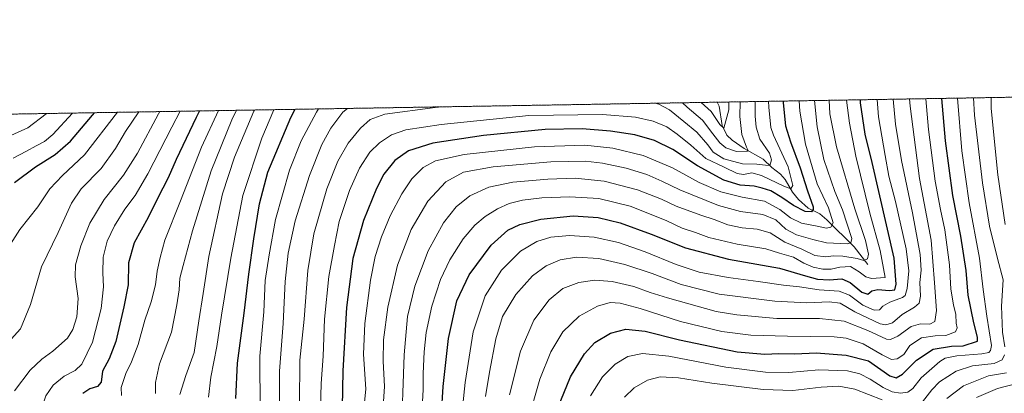
# Model space of a CAD drawing. Units: metres. Extents: x 613734 to 617168, y 4761764 to 4764135.
# Drawn here: x 614389 to 614872, y 4763952 to 4764135 of the extents above; entities that cross this region are included whole.
import ezdxf

# ---------------------------------------------------------------- set-up
doc = ezdxf.new("R2010")
doc.units = ezdxf.units.M
doc.header["$MEASUREMENT"] = 0
doc.linetypes.add('TRAZOS', pattern=[0.75, 0.5, -0.25])
for name, color, linetype, lineweight in [('Arbolado forestal', 92, 'TRAZOS', 0), ('Arbolado forestal CxS', 92, 'Continuous', 0), ('Comarca CxS', 133, 'Continuous', 0), ('Comunidad Autónoma CxS', 142, 'Continuous', 0), ('Corriente natural lineal', 142, 'Continuous', 13), ('Curva de nivel maestra', 36, 'Continuous', 30), ('Curva de nivel normal', 36, 'Continuous', 0), ('Espacio natural protegido CxS', 2, 'Continuous', 0), ('Municipio CxS', 142, 'Continuous', 0), ('Provincia CxS', 1, 'Continuous', 0)]:
    doc.layers.add(name, color=color, linetype=linetype, lineweight=lineweight)

# ---------------------------------------------------------------- blocks, each defined once
blk = doc.blocks.new('*U152')
at = {"layer": 'Arbolado forestal CxS', "color": 92, "linetype": 'Continuous', "lineweight": 0}
blk.add_polyline3d([(613733.58, 4764077.82, 780.58), (616430.25, 4764123.32, 1060.89)], dxfattribs=at)
blk = doc.blocks.new('*U157')
at = {"layer": 'Curva de nivel normal', "color": 36, "linetype": 'Continuous', "lineweight": 0}
blk.add_polyline3d([(614586.1, 4763939.06, 995), (614586.9, 4763953.64, 995), (614586.96, 4763961.7, 995), (614587.41, 4763972.21, 995), (614588.37, 4763981.7, 995), (614591.15, 4763994.64, 995), (614595.4, 4764007.64, 995), (614599.93, 4764017.31, 995), (614606.58, 4764027.64, 995), (614612.22, 4764034.3, 995), (614617.37, 4764038.62, 995), (614623.45, 4764042.38, 995), (614629.16, 4764044.96, 995), (614635.62, 4764046.62, 995), (614645.18, 4764047.76, 995), (614658.86, 4764048.3, 995), (614673.04, 4764047.4, 995), (614688.38, 4764043.63, 995), (614706.1, 4764036.58, 995), (614713.9, 4764032.96, 995), (614720.44, 4764030.7, 995), (614727.06, 4764028.38, 995), (614741.02, 4764024.99, 995), (614755.06, 4764022.8, 995), (614761.74, 4764020.68, 995), (614768.51, 4764018.69, 995), (614773.67, 4764015.65, 995), (614778.2, 4764013.77, 995), (614782.9, 4764012.78, 995), (614787.03, 4764012.79, 995), (614791.38, 4764013.71, 995), (614796.51, 4764014.1, 995), (614800.84, 4764011.51, 995), (614804.07, 4764009, 995), (614806.86, 4764008.2, 995), (614813.5, 4764008.64, 995), (614811.16, 4764021.97, 995), (614806.05, 4764040.28, 995), (614799.24, 4764068.15, 995), (614796.13, 4764084.38, 995), (614794.61, 4764095.72, 995)], dxfattribs=at)
blk = doc.blocks.new('*U158')
at = {"layer": 'Curva de nivel normal', "color": 36, "linetype": 'Continuous', "lineweight": 0}
blk.add_polyline3d([(614383.34, 4763976.89, 910), (614389.34, 4763983.52, 910), (614394.26, 4763995.49, 910), (614399.59, 4764013.85, 910), (614407.89, 4764030.76, 910), (614414.35, 4764045.11, 910), (614419.15, 4764052.09, 910), (614428.86, 4764062.2, 910), (614436.04, 4764071.89, 910), (614440.92, 4764080.21, 910), (614447.37, 4764089.86, 910)], dxfattribs=at)
blk = doc.blocks.new('*U159')
at = {"layer": 'Curva de nivel normal', "color": 36, "linetype": 'Continuous', "lineweight": 0}
blk.add_polyline3d([(614536.31, 4763938.7, 970), (614536.9, 4763956.65, 970), (614537.84, 4763970.06, 970), (614538.42, 4763988.27, 970), (614540.6, 4764009.25, 970), (614543.4, 4764024.46, 970), (614545.7, 4764036.1, 970), (614550.77, 4764051.31, 970), (614555.74, 4764062.33, 970), (614560.81, 4764070.08, 970), (614565.45, 4764074.76, 970), (614571.4, 4764078.68, 970), (614578.45, 4764081.11, 970), (614595.81, 4764083.78, 970), (614638.74, 4764088.17, 970), (614674.9, 4764088.6, 970), (614691.06, 4764087.32, 970), (614699.82, 4764085.41, 970), (614706.46, 4764082.52, 970), (614711.56, 4764079.04, 970), (614718.18, 4764073.55, 970), (614725.63, 4764067.07, 970), (614734.62, 4764062.72, 970), (614740.89, 4764059.77, 970), (614744, 4764059.23, 970), (614748.12, 4764060.02, 970), (614752.84, 4764058.74, 970), (614764.1, 4764053.31, 970), (614766.53, 4764052.52, 970), (614767.51, 4764052.52, 970), (614768.33, 4764053.76, 970), (614766.02, 4764062.89, 970), (614758.81, 4764078.52, 970), (614757.41, 4764082.3, 970), (614756.41, 4764092.18, 970), (614756.33, 4764095.08, 970)], dxfattribs=at)
blk = doc.blocks.new('*U165')
at = {"layer": 'Curva de nivel normal', "color": 36, "linetype": 'Continuous', "lineweight": 0}
blk.add_polyline3d([(614605.3, 4763935.3, 1005), (614607.54, 4763957.15, 1005), (614611.44, 4763981.98, 1005), (614617.39, 4763999.7, 1005), (614625.39, 4764012.37, 1005), (614634.71, 4764021.58, 1005), (614642.64, 4764026.28, 1005), (614649.52, 4764028.45, 1005), (614658.71, 4764029.29, 1005), (614670.83, 4764028.41, 1005), (614682.71, 4764025.84, 1005), (614695.89, 4764021.34, 1005), (614711.08, 4764014.99, 1005), (614722.28, 4764011.33, 1005), (614736.59, 4764008.62, 1005), (614751.19, 4764006.76, 1005), (614763.76, 4764005, 1005), (614771.59, 4764004.16, 1005), (614781.14, 4764002.71, 1005), (614791.07, 4764001.98, 1005), (614796.14, 4764000.04, 1005), (614802.59, 4763995.16, 1005), (614808.09, 4763992.69, 1005), (614810.75, 4763992.91, 1005), (614812.39, 4763994.64, 1005), (614815.78, 4763996.64, 1005), (614822.1, 4763998.88, 1005), (614823.35, 4763999.9, 1005), (614824.43, 4764003.29, 1005), (614825.11, 4764012.01, 1005), (614823.88, 4764022.79, 1005), (614818.7, 4764045.93, 1005), (614815.44, 4764058.46, 1005), (614813.58, 4764068.47, 1005), (614810.35, 4764087.43, 1005), (614809.600943, 4764095.974038, 1005)], dxfattribs=at)
blk = doc.blocks.new('*U168')
at = {"layer": 'Curva de nivel normal', "color": 36, "linetype": 'Continuous', "lineweight": 0}
for points in [[(614526.29, 4763946.61, 965), (614526.45, 4763968.14, 965), (614528.48, 4763988.2, 965), (614530.35, 4764012.13, 965), (614533.3, 4764030.17, 965), (614539.65, 4764052.14, 965), (614545.03, 4764065.76, 965), (614550.17, 4764074.59, 965), (614556.12, 4764081.95, 965), (614560.95, 4764086.2, 965), (614568.05, 4764088.8, 965), (614592.72, 4764092.07, 965), (614596.09, 4764092.37, 965)], [(614700.77, 4764094.14, 965), (614702.53, 4764093.73, 965), (614707.73, 4764090.94, 965), (614714.73, 4764085.24, 965), (614721.12, 4764079.98, 965), (614726.55, 4764073.78, 965), (614729.24, 4764070.16, 965), (614734.38, 4764066.96, 965), (614743.59, 4764064.46, 965), (614750.61, 4764064.26, 965), (614754.77, 4764063.85, 965), (614757.02, 4764063.54, 965), (614757.87, 4764066.31, 965), (614756.77, 4764069.7, 965), (614752.13, 4764076.59, 965), (614750.21, 4764082.36, 965), (614749.8, 4764087.72, 965), (614749.75, 4764094.96, 965)]]:
    blk.add_polyline3d(points, dxfattribs=at)
blk = doc.blocks.new('*U170')
at = {"layer": 'Curva de nivel normal', "color": 36, "linetype": 'Continuous', "lineweight": 0}
blk.add_polyline3d([(614455.6, 4763951.85, 935), (614455.55, 4763957.24, 935), (614457.57, 4763966.34, 935), (614463.38, 4763981.97, 935), (614465.98, 4763995.31, 935), (614467.13, 4764002.64, 935), (614467.47, 4764008.29, 935), (614469.24, 4764014.58, 935), (614473.66, 4764031.62, 935), (614482.93, 4764061, 935), (614493.07, 4764086.01, 935), (614495.35, 4764090.67, 935)], dxfattribs=at)
blk = doc.blocks.new('*U173')
at = {"layer": 'Curva de nivel normal', "color": 36, "linetype": 'Continuous', "lineweight": 0}
for points in [[(614685.65, 4763949.97, 1035), (614690.34, 4763954.67, 1035), (614696.91, 4763958.38, 1035), (614703.23, 4763960.03, 1035), (614712.1, 4763959.55, 1035), (614728.47, 4763956.93, 1035), (614753.78, 4763953.71, 1035), (614768.27, 4763953.27, 1035), (614782.24, 4763954.99, 1035), (614790.86, 4763955.46, 1035), (614798.74, 4763953.93, 1035), (614812.07, 4763948.7, 1035)], [(614831.89, 4763947.71, 1035), (614836.41, 4763953.64, 1035), (614840.26, 4763957.46, 1035), (614848.37, 4763962.72, 1035), (614856.4, 4763965.38, 1035), (614867.08, 4763966.55, 1035), (614870.95, 4763968.28, 1035), (614872.13, 4763970.81, 1035)], [(614872.28, 4763974.63, 1035), (614871.2, 4763981.89, 1035), (614870.62, 4763994.64, 1035), (614871.46, 4764007.58, 1035), (614868.65, 4764017.98, 1035), (614864.68, 4764033.91, 1035), (614861.28, 4764055.19, 1035), (614857.42, 4764088.21, 1035), (614856.82, 4764096.77, 1035)]]:
    blk.add_polyline3d(points, dxfattribs=at)
blk = doc.blocks.new('*U175')
at = {"layer": 'Curva de nivel normal', "color": 36, "linetype": 'Continuous', "lineweight": 0}
blk.add_polyline3d([(614567.11, 4763943, 985), (614568, 4763955.32, 985), (614567.28, 4763967.65, 985), (614567.43, 4763978.11, 985), (614569.58, 4763994.21, 985), (614574.39, 4764014.81, 985), (614580.98, 4764032.18, 985), (614589.2, 4764046.08, 985), (614598.07, 4764055.67, 985), (614606.76, 4764060.32, 985), (614621.3, 4764062.9, 985), (614649.59, 4764065.39, 985), (614666.58, 4764065.71, 985), (614674.91, 4764064.76, 985), (614686.48, 4764062.23, 985), (614696.62, 4764059.12, 985), (614704.01, 4764056, 985), (614712.87, 4764051.75, 985), (614731.84, 4764043.96, 985), (614742.58, 4764040.99, 985), (614753.59, 4764039.62, 985), (614759.98, 4764036.97, 985), (614764.88, 4764032.47, 985), (614770.07, 4764029.55, 985), (614778.07, 4764027.35, 985), (614784.76, 4764025.68, 985), (614794.92, 4764025.22, 985), (614796.66, 4764025.7, 985), (614797.21, 4764027.76, 985), (614792.7, 4764041.94, 985), (614788.94, 4764050.9, 985), (614783.39, 4764066.52, 985), (614780.19, 4764082.54, 985), (614778.892097, 4764095.455938, 985)], dxfattribs=at)
blk = doc.blocks.new('*U176')
at = {"layer": 'Curva de nivel normal', "color": 36, "linetype": 'Continuous', "lineweight": 0}
blk.add_polyline3d([(614438.93, 4763950.79, 930), (614438.81, 4763954.76, 930), (614441.02, 4763961.62, 930), (614443.76, 4763967.31, 930), (614447.04, 4763975.88, 930), (614450.4, 4763987.7, 930), (614453.44, 4763996.78, 930), (614455.54, 4764005.04, 930), (614456.38, 4764011.81, 930), (614457.88, 4764018.48, 930), (614460.21, 4764026.97, 930), (614467.86, 4764046.31, 930), (614478.15, 4764072.65, 930), (614486.42, 4764090.52, 930)], dxfattribs=at)
blk = doc.blocks.new('*U183')
at = {"layer": 'Curva de nivel normal', "color": 36, "linetype": 'Continuous', "lineweight": 0}
blk.add_polyline3d([(614385.81, 4763924.95, 920), (614399.36, 4763933.66, 920), (614400.78, 4763935.8, 920), (614400.1, 4763939.36, 920), (614399.96, 4763945.17, 920), (614401.72, 4763950.64, 920), (614405.34, 4763955.85, 920), (614410.7, 4763960.31, 920), (614416.21, 4763963.11, 920), (614419.41, 4763966.23, 920), (614424.72, 4763976.94, 920), (614428.92, 4763993.44, 920), (614430.05, 4764004.06, 920), (614429.68, 4764010.97, 920), (614429.91, 4764018.64, 920), (614431.94, 4764026.48, 920), (614435.42, 4764033.99, 920), (614440.48, 4764042.14, 920), (614445.63, 4764048.97, 920), (614451.86, 4764059.49, 920), (614463.53, 4764082.36, 920), (614467.67, 4764090.21, 920)], dxfattribs=at)
blk = doc.blocks.new('*U185')
at = {"layer": 'Curva de nivel normal', "color": 36, "linetype": 'Continuous', "lineweight": 0}
for points in [[(614843.78, 4763949.34, 1040), (614852.07, 4763955.55, 1040), (614864.31, 4763960.55, 1040), (614873.11, 4763962.02, 1040)], [(614872.5, 4764034.71, 1040), (614868.87, 4764059.1, 1040), (614865.58, 4764091.48, 1040), (614865.51, 4764096.92, 1040)]]:
    blk.add_polyline3d(points, dxfattribs=at)
blk = doc.blocks.new('*U189')
at = {"layer": 'Curva de nivel normal', "color": 36, "linetype": 'Continuous', "lineweight": 0}
blk.add_polyline3d([(614481.64, 4763949.95, 945), (614482.71, 4763959.84, 945), (614485.71, 4763974.79, 945), (614487.91, 4763990.17, 945), (614492.62, 4764018.2, 945), (614498.38, 4764048.95, 945), (614507.68, 4764076.98, 945), (614513.56, 4764090.98, 945)], dxfattribs=at)
blk = doc.blocks.new('*U192')
at = {"layer": 'Curva de nivel normal', "color": 36, "linetype": 'Continuous', "lineweight": 0}
for points in [[(614506.97, 4763943.56, 955), (614506.81, 4763970.06, 955), (614508.71, 4763991.86, 955), (614509.46, 4764007.3, 955), (614511.27, 4764019.75, 955), (614514.43, 4764037.17, 955), (614521.36, 4764061.35, 955), (614527.07, 4764075.75, 955), (614534.51, 4764089.74, 955), (614535.63, 4764091.35, 955)], [(614723.29, 4764094.52, 955), (614728.17, 4764090.07, 955), (614732.51, 4764083.65, 955), (614734.34, 4764081.95, 955), (614736.91, 4764090.98, 955), (614736.87, 4764094.75, 955)]]:
    blk.add_polyline3d(points, dxfattribs=at)
blk = doc.blocks.new('*U195')
at = {"layer": 'Curva de nivel normal', "color": 36, "linetype": 'Continuous', "lineweight": 0}
blk.add_polyline3d([(614557.21, 4763937.79, 980), (614558.7, 4763953.95, 980), (614557.58, 4763971.17, 980), (614558.28, 4763986.17, 980), (614561, 4764007.46, 980), (614563.38, 4764019.07, 980), (614566.4, 4764028.66, 980), (614570.67, 4764038.97, 980), (614576.39, 4764049.71, 980), (614581.34, 4764057, 980), (614586.94, 4764062.64, 980), (614592.93, 4764065.95, 980), (614606.94, 4764069.04, 980), (614641.58, 4764072.76, 980), (614666.14, 4764073.52, 980), (614679.94, 4764072.12, 980), (614694.88, 4764068.44, 980), (614709.19, 4764062.44, 980), (614722.35, 4764055.26, 980), (614732.98, 4764050.74, 980), (614743.39, 4764048.09, 980), (614754.31, 4764046.08, 980), (614761.9, 4764041.96, 980), (614767.04, 4764037.93, 980), (614772.45, 4764035.39, 980), (614780.16, 4764033.9, 980), (614784.74, 4764032.9, 980), (614786.94, 4764033.39, 980), (614787.99, 4764035.42, 980), (614785.71, 4764042.82, 980), (614780.24, 4764054.64, 980), (614774.45, 4764074.14, 980), (614771.63, 4764090.32, 980), (614771.34, 4764095.33, 980)], dxfattribs=at)
blk = doc.blocks.new('*U197')
at = {"layer": 'Curva de nivel normal', "color": 36, "linetype": 'Continuous', "lineweight": 0}
blk.add_polyline3d([(614629.18, 4763951.22, 1015), (614634.64, 4763972.58, 1015), (614641.22, 4763987.77, 1015), (614648.7, 4763997.68, 1015), (614655.45, 4764003.22, 1015), (614663.29, 4764006.29, 1015), (614671.12, 4764007.36, 1015), (614679.68, 4764006.72, 1015), (614690.19, 4764004.22, 1015), (614698.34, 4764001.34, 1015), (614706.81, 4763998.72, 1015), (614730.61, 4763992.08, 1015), (614740.74, 4763990.38, 1015), (614760.38, 4763988.67, 1015), (614781.3, 4763988.67, 1015), (614793.48, 4763987.36, 1015), (614805.03, 4763982.63, 1015), (614814.14, 4763978.38, 1015), (614816.15, 4763978.23, 1015), (614819.74, 4763979.97, 1015), (614826.32, 4763984.64, 1015), (614830.88, 4763985.94, 1015), (614835.4, 4763985.82, 1015), (614837.89, 4763987.15, 1015), (614838.78, 4763992.52, 1015), (614837.84, 4764006.05, 1015), (614836.08, 4764027.07, 1015), (614830.45, 4764057.31, 1015), (614825.76, 4764092.65, 1015), (614825.49, 4764096.24, 1015)], dxfattribs=at)
blk = doc.blocks.new('*U199')
at = {"layer": 'Curva de nivel normal', "color": 36, "linetype": 'Continuous', "lineweight": 0}
for points in [[(614516.49, 4763937.43, 960), (614516.46, 4763962.71, 960), (614518.17, 4763986.09, 960), (614519.21, 4764006.79, 960), (614520.66, 4764020.58, 960), (614524.03, 4764036.56, 960), (614531.07, 4764058.76, 960), (614537.21, 4764073.86, 960), (614541.62, 4764081.89, 960), (614547.56, 4764089.81, 960), (614549.81, 4764091.59, 960)], [(614714.19, 4764094.36, 960), (614716.45, 4764092.23, 960), (614724.01, 4764085.92, 960), (614728.97, 4764079.22, 960), (614732.4, 4764074.65, 960), (614735.42, 4764072.33, 960), (614740.64, 4764070.54, 960), (614745.81, 4764070.69, 960), (614746.32, 4764070.98, 960), (614745.59, 4764072.54, 960), (614743.23, 4764078.79, 960), (614742.31, 4764087.65, 960), (614742.45, 4764094.84, 960)]]:
    blk.add_polyline3d(points, dxfattribs=at)
blk = doc.blocks.new('*U201')
at = {"layer": 'Curva de nivel normal', "color": 36, "linetype": 'Continuous', "lineweight": 0}
blk.add_polyline3d([(614668.95, 4763950.64, 1030), (614674.9, 4763959.97, 1030), (614681.04, 4763966.24, 1030), (614687.25, 4763969.88, 1030), (614694.5, 4763971.42, 1030), (614707.47, 4763970.04, 1030), (614735.47, 4763964.79, 1030), (614754.77, 4763962.21, 1030), (614766.28, 4763962.19, 1030), (614781.07, 4763963.38, 1030), (614795.07, 4763962.92, 1030), (614801.17, 4763961.52, 1030), (614806.15, 4763958.81, 1030), (614812.51, 4763954.69, 1030), (614817.07, 4763952.64, 1030), (614821.07, 4763952.04, 1030), (614824.74, 4763952.52, 1030), (614827.19, 4763954.25, 1030), (614831.27, 4763959.54, 1030), (614840.43, 4763967.55, 1030), (614843.03, 4763969.06, 1030), (614848.66, 4763970.3, 1030), (614861.04, 4763971.2, 1030), (614864.39, 4763972, 1030), (614865.27, 4763972.89, 1030), (614865.75, 4763975.34, 1030), (614863.51, 4763989.7, 1030), (614861.66, 4764002.88, 1030), (614859.88, 4764018.12, 1030), (614854.82, 4764045.33, 1030), (614851.22, 4764070.82, 1030), (614849.1, 4764096.64, 1030)], dxfattribs=at)
blk = doc.blocks.new('*U202')
at = {"layer": 'Curva de nivel normal', "color": 36, "linetype": 'Continuous', "lineweight": 0}
blk.add_polyline3d([(614617.56, 4763950.31, 1010), (614619.39, 4763962.31, 1010), (614622.56, 4763978.69, 1010), (614625.86, 4763989.5, 1010), (614632.41, 4764000.34, 1010), (614640.56, 4764009.57, 1010), (614647.22, 4764014.45, 1010), (614654.1, 4764017.34, 1010), (614662.05, 4764018.63, 1010), (614673.1, 4764018.02, 1010), (614685.86, 4764015.14, 1010), (614699.18, 4764010.67, 1010), (614713.4, 4764005.29, 1010), (614732.07, 4764000.45, 1010), (614759.4, 4763997.06, 1010), (614775.14, 4763996.34, 1010), (614786.01, 4763996.83, 1010), (614791.47, 4763996.03, 1010), (614798.74, 4763991.81, 1010), (614811.07, 4763986.05, 1010), (614813.81, 4763985.45, 1010), (614817.11, 4763986.46, 1010), (614821.89, 4763990.5, 1010), (614827.93, 4763994.12, 1010), (614830.27, 4763996.17, 1010), (614830.82, 4763999.51, 1010), (614830.63, 4764006.3, 1010), (614831.21, 4764012.35, 1010), (614830.71, 4764019.89, 1010), (614827.05, 4764040.34, 1010), (614821.56, 4764066.06, 1010), (614818.68, 4764083.91, 1010), (614817.56, 4764096.11, 1010)], dxfattribs=at)
blk = doc.blocks.new('*U203')
at = {"layer": 'Curva de nivel normal', "color": 36, "linetype": 'Continuous', "lineweight": 0}
blk.add_polyline3d([(614878.08, 4763956.7, 1045), (614868.74, 4763954.22, 1045), (614858.32, 4763949.92, 1045)], dxfattribs=at)
blk = doc.blocks.new('*U204')
at = {"layer": 'Curva de nivel normal', "color": 36, "linetype": 'Continuous', "lineweight": 0}
blk.add_polyline3d([(614638.17, 4763937.53, 1020), (614644.16, 4763958.78, 1020), (614649.54, 4763972.24, 1020), (614655.46, 4763981.98, 1020), (614663.39, 4763989.74, 1020), (614672.39, 4763994.69, 1020), (614678.7, 4763996.39, 1020), (614683.6, 4763996.17, 1020), (614693.37, 4763993.56, 1020), (614713.1, 4763987.14, 1020), (614733.36, 4763982.17, 1020), (614747.69, 4763980.41, 1020), (614765.67, 4763979.85, 1020), (614788.59, 4763979.59, 1020), (614794.36, 4763978.89, 1020), (614802.82, 4763976.2, 1020), (614812.09, 4763970.74, 1020), (614816.74, 4763968.56, 1020), (614819.4, 4763968.81, 1020), (614822.74, 4763971, 1020), (614825.74, 4763975.3, 1020), (614831.34, 4763979.07, 1020), (614838.16, 4763980.11, 1020), (614843.34, 4763980.32, 1020), (614848.07, 4763982.12, 1020), (614848.92, 4763984.02, 1020), (614848.4, 4763986.29, 1020), (614848.23, 4763990.5, 1020), (614847.02, 4763995.31, 1020), (614845.84, 4764003.04, 1020), (614845.05, 4764014.92, 1020), (614842.84, 4764032.04, 1020), (614840.72, 4764041.97, 1020), (614838.1, 4764055.98, 1020), (614834.83, 4764081.32, 1020), (614833.56, 4764096.38, 1020)], dxfattribs=at)
blk = doc.blocks.new('*U206')
at = {"layer": 'Curva de nivel normal', "color": 36, "linetype": 'Continuous', "lineweight": 0}
blk.add_polyline3d([(614504.18, 4764090.82, 940), (614503.91, 4764090.26, 940), (614494.31, 4764067.74, 940), (614488.46, 4764049.64, 940), (614481.82, 4764018.97, 940), (614478.94, 4764000.92, 940), (614476.89, 4763987.44, 940), (614474.62, 4763971.92, 940), (614470.4, 4763960.64, 940), (614467.5, 4763951.31, 940)], dxfattribs=at)
blk = doc.blocks.new('*U211')
at = {"layer": 'Curva de nivel normal', "color": 36, "linetype": 'Continuous', "lineweight": 0}
blk.add_polyline3d([(614457.67, 4764090.04, 915), (614457.02, 4764088.92, 915), (614446.68, 4764069.63, 915), (614439.81, 4764058.9, 915), (614430.44, 4764047.01, 915), (614423.4, 4764035.38, 915), (614418.91, 4764024.3, 915), (614416.36, 4764014.84, 915), (614416.2, 4764008.98, 915), (614417.63, 4763998.45, 915), (614417.06, 4763989.37, 915), (614415.01, 4763983.19, 915), (614412.44, 4763978.92, 915), (614405.28, 4763972.54, 915), (614399.8, 4763968.64, 915), (614394.14, 4763963.31, 915), (614386.44, 4763953.14, 915)], dxfattribs=at)
blk = doc.blocks.new('*U212')
at = {"layer": 'Curva de nivel normal', "color": 36, "linetype": 'Continuous', "lineweight": 0}
blk.add_polyline3d([(614576.17, 4763928.98, 990), (614577.57, 4763970.75, 990), (614579.28, 4763989.51, 990), (614582.86, 4764004.44, 990), (614589.37, 4764021.84, 990), (614596.83, 4764035.45, 990), (614603.08, 4764043.28, 990), (614609.73, 4764048.8, 990), (614619.06, 4764053.05, 990), (614630.83, 4764055.37, 990), (614648.14, 4764056.99, 990), (614661.5, 4764057.34, 990), (614675.73, 4764055.96, 990), (614692.08, 4764051.6, 990), (614703.8, 4764047.08, 990), (614711.08, 4764043.72, 990), (614723.07, 4764039.25, 990), (614729.64, 4764037.13, 990), (614736.38, 4764034.44, 990), (614743.41, 4764032.98, 990), (614750.73, 4764032.42, 990), (614757.2, 4764030.57, 990), (614764.32, 4764025.98, 990), (614772.62, 4764022.51, 990), (614779.08, 4764019.55, 990), (614784.53, 4764018.82, 990), (614788.1, 4764019.34, 990), (614792.74, 4764019.19, 990), (614799.87, 4764017.94, 990), (614803.07, 4764016.98, 990), (614804.82, 4764017.84, 990), (614805.33, 4764020.1, 990), (614803.99, 4764026.89, 990), (614798.75, 4764042.32, 990), (614789.7, 4764072.73, 990), (614786.48, 4764088.87, 990), (614786.04, 4764095.58, 990)], dxfattribs=at)
blk = doc.blocks.new('*U214')
at = {"layer": 'Curva de nivel maestra', "color": 36, "linetype": 'Continuous', "lineweight": 30}
blk.add_polyline3d([(614651.56, 4763941.18, 1025), (614659.13, 4763959.91, 1025), (614666.05, 4763971.34, 1025), (614671.14, 4763976.89, 1025), (614678.76, 4763981.47, 1025), (614686.41, 4763983.28, 1025), (614695.87, 4763982.33, 1025), (614712.7, 4763978.1, 1025), (614741.01, 4763972.32, 1025), (614754.48, 4763971.08, 1025), (614761.4, 4763971.51, 1025), (614769.31, 4763971.27, 1025), (614779.75, 4763971.7, 1025), (614794.41, 4763970.65, 1025), (614805.38, 4763967.79, 1025), (614815.92, 4763960.44, 1025), (614818.95, 4763959.53, 1025), (614822.07, 4763961.3, 1025), (614829.01, 4763968.19, 1025), (614837.16, 4763973.5, 1025), (614846.03, 4763974.97, 1025), (614851.84, 4763975.15, 1025), (614858.83, 4763977.42, 1025), (614858.94, 4763979.45, 1025), (614857.02, 4763986.46, 1025), (614854.34, 4764000.09, 1025), (614853.34, 4764012.08, 1025), (614850.69, 4764028.97, 1025), (614846.69, 4764048.98, 1025), (614843.08, 4764075.64, 1025), (614841.42, 4764096.51, 1025)], dxfattribs=at)
blk = doc.blocks.new('*U216')
at = {"layer": 'Curva de nivel maestra', "color": 36, "linetype": 'Continuous', "lineweight": 30}
blk.add_polyline3d([(614386.37, 4764055.27, 900), (614396.71, 4764063.02, 900), (614406.37, 4764068.97, 900), (614413.84, 4764075.57, 900), (614424.74, 4764088.28, 900), (614425.61, 4764089.5, 900)], dxfattribs=at)
blk = doc.blocks.new('*U217')
at = {"layer": 'Curva de nivel maestra', "color": 36, "linetype": 'Continuous', "lineweight": 30}
blk.add_polyline3d([(614495.04, 4763949.39, 950), (614495.84, 4763966.73, 950), (614499.05, 4763991.26, 950), (614501.45, 4764010.38, 950), (614503.82, 4764027.64, 950), (614506.58, 4764044.82, 950), (614510.76, 4764060.35, 950), (614522, 4764087.22, 950), (614524.15, 4764091.16, 950)], dxfattribs=at)
blk = doc.blocks.new('*U223')
at = {"layer": 'Curva de nivel maestra', "color": 36, "linetype": 'Continuous', "lineweight": 30}
blk.add_polyline3d([(614595.88, 4763941.86, 1000), (614596.78, 4763955.17, 1000), (614599.37, 4763978.86, 1000), (614603.41, 4763997.31, 1000), (614609.39, 4764009.97, 1000), (614620.2, 4764024.6, 1000), (614628.45, 4764031.83, 1000), (614634.3, 4764034.75, 1000), (614644.58, 4764037.35, 1000), (614660.55, 4764038.88, 1000), (614672.76, 4764038.08, 1000), (614683.62, 4764035.47, 1000), (614698.72, 4764030, 1000), (614715.67, 4764023.18, 1000), (614736.74, 4764017.67, 1000), (614761.78, 4764013.24, 1000), (614774.42, 4764009.43, 1000), (614780.29, 4764007.86, 1000), (614786.1, 4764007.62, 1000), (614792.29, 4764008, 1000), (614796.44, 4764006.25, 1000), (614802.16, 4764001.46, 1000), (614805.07, 4764000.51, 1000), (614807.07, 4764002.15, 1000), (614809.98, 4764002.84, 1000), (614815.62, 4764002.35, 1000), (614818.34, 4764002.67, 1000), (614818.98, 4764005.47, 1000), (614818.05, 4764018.11, 1000), (614807.25, 4764065.06, 1000), (614803.79, 4764078.92, 1000), (614801.49, 4764094.42, 1000), (614801.4, 4764095.84, 1000)], dxfattribs=at)
blk = doc.blocks.new('*U227')
at = {"layer": 'Curva de nivel maestra', "color": 36, "linetype": 'Continuous', "lineweight": 30}
blk.add_polyline3d([(614763.54, 4764095.2, 975), (614763.57, 4764094.32, 975), (614764.72, 4764082.98, 975), (614767.08, 4764075.2, 975), (614771.9, 4764062.54, 975), (614775.53, 4764051.14, 975), (614778.2, 4764043.41, 975), (614778.28, 4764042.08, 975), (614777.34, 4764040.9, 975), (614774.29, 4764041.13, 975), (614768.52, 4764044.01, 975), (614762.94, 4764047.99, 975), (614757.4, 4764051.16, 975), (614753.24, 4764052.44, 975), (614749.25, 4764053.44, 975), (614742.36, 4764053.93, 975), (614734.4, 4764056.41, 975), (614721.46, 4764063.47, 975), (614709.4, 4764071.42, 975), (614700.33, 4764075.92, 975), (614690.76, 4764078.68, 975), (614678.76, 4764080.52, 975), (614664.92, 4764081.55, 975), (614646.81, 4764081.22, 975), (614616.54, 4764078.38, 975), (614591.58, 4764074.53, 975), (614579.68, 4764070.82, 975), (614573.02, 4764066.04, 975), (614567.68, 4764059.36, 975), (614563.94, 4764052.32, 975), (614557.59, 4764036.64, 975), (614552.46, 4764017.97, 975), (614549.21, 4763993.95, 975), (614547.43, 4763962.92, 975), (614547.19, 4763944.96, 975)], dxfattribs=at)
blk = doc.blocks.new('*U231')
at = {"layer": 'Curva de nivel maestra', "color": 36, "linetype": 'Continuous', "lineweight": 30}
blk.add_polyline3d([(614477.21, 4764090.37, 925), (614475.47, 4764087.07, 925), (614465.71, 4764066.59, 925), (614461.87, 4764057.64, 925), (614456.61, 4764047.43, 925), (614452.04, 4764038.15, 925), (614445.2, 4764025.77, 925), (614442.39, 4764015.9, 925), (614442.14, 4764005.03, 925), (614440, 4763994.24, 925), (614436.09, 4763977.36, 925), (614432.78, 4763968.84, 925), (614429.51, 4763962.69, 925), (614428.85, 4763957.41, 925), (614427.14, 4763955.3, 925), (614423.38, 4763954.08, 925), (614419.99, 4763951.89, 925)], dxfattribs=at)

msp = doc.modelspace()

# ---------------------------------------------------------------- linework, layer by layer
at = {"layer": 'Arbolado forestal', "color": 92, "linetype": 'TRAZOS', "lineweight": 0}
msp.add_polyline3d([(613736.68, 4763890.99, 764.19), (613735.23, 4763978.28, 746.95), (613733.58, 4764077.82, 780.58), (613854.99, 4764079.87, 763.3), (613942.94, 4764081.35, 765.67), (614285.39, 4764087.13, 889.56), (614287.16, 4764087.16, 889.46), (614288.92, 4764087.19, 889.41), (614731.2, 4764094.65, 951.06), (615053.61, 4764100.09, 1062.91), (615184.41, 4764102.3, 1009.56), (615222.99, 4764102.95, 988.93), (615416.86, 4764106.22, 1022.81), (615649.55, 4764110.15, 1015.06)], dxfattribs=at)
at = {"layer": 'Comarca CxS', "color": 133, "linetype": 'Continuous', "lineweight": 0}
msp.add_polyline3d([(617168.3, 4761821.56, 1084.18), (613772.02, 4761764.31, 737.19), (613733.58, 4764077.82, 780.58), (617128.68, 4764135.1, 1066.9), (617168.3, 4761821.56, 1084.18)], close=True, dxfattribs=at)
msp.add_polyline3d([(617168.3, 4761821.56, 1084.18), (613772.02, 4761764.31, 737.19), (613733.58, 4764077.82, 780.58), (617128.68, 4764135.1, 1066.9), (617168.3, 4761821.56, 1084.18)], close=True, dxfattribs=at)
at = {"layer": 'Comunidad Autónoma CxS', "color": 142, "linetype": 'Continuous', "lineweight": 0}
msp.add_polyline3d([(617168.3, 4761821.56, 1084.18), (613772.02, 4761764.31, 737.19), (613733.58, 4764077.82, 780.58), (617128.68, 4764135.1, 1066.9), (617168.3, 4761821.56, 1084.18)], close=True, dxfattribs=at)
msp.add_polyline3d([(617168.3, 4761821.56, 1084.18), (613772.02, 4761764.31, 737.19), (613733.58, 4764077.82, 780.58), (617128.68, 4764135.1, 1066.9), (617168.3, 4761821.56, 1084.18)], close=True, dxfattribs=at)
at = {"layer": 'Corriente natural lineal', "color": 142, "linetype": 'Continuous', "lineweight": 13}
msp.add_polyline3d([(614805, 4764015, 991.25), (614798.28, 4764023.65, 985.89), (614785, 4764036.99, 978.52), (614781.46, 4764039.85, 976.72), (614775.77, 4764042.64, 974.16), (614770.99, 4764046.98, 972.4), (614768.02, 4764050.47, 971.03), (614764.44, 4764056.76, 968.79), (614762.16, 4764059.43, 967.49), (614757.89, 4764062.63, 966.12), (614753.64, 4764066.79, 963.48), (614744.43, 4764071.94, 960.27), (614738.43, 4764075.96, 957.68), (614735.96, 4764078.47, 956.31), (614733.6, 4764083.22, 955.76), (614732.15, 4764092.64, 951.87), (614731.2, 4764094.65, 951.06)], dxfattribs=at)
at = {"layer": 'Curva de nivel normal', "color": 36, "linetype": 'Continuous', "lineweight": 0}
for points in [[(614402.17, 4764089.1, 890), (614402.02, 4764088.92, 890), (614393.01, 4764082.12, 890), (614379.89, 4764076.19, 890)], [(614436.98, 4764089.69, 905), (614420.79, 4764068.9, 905), (614409.91, 4764058.77, 905), (614403.79, 4764052.2, 905), (614397.85, 4764043.42, 905), (614388.97, 4764032.25, 905), (614384.5, 4764024.97, 905)], [(614414.81, 4764089.31, 895), (614405.24, 4764078.84, 895), (614401.09, 4764075.34, 895), (614397.04, 4764073.23, 895), (614392.37, 4764070.66, 895), (614385.71, 4764067.18, 895)]]:
    msp.add_polyline3d(points, dxfattribs=at)
at = {"layer": 'Espacio natural protegido CxS', "color": 2, "linetype": 'Continuous', "lineweight": 0}
msp.add_polyline3d([(617168.3, 4761821.56, 1084.18), (613772.02, 4761764.31, 737.19), (613733.58, 4764077.82, 780.58), (617128.68, 4764135.1, 1066.9), (617168.3, 4761821.56, 1084.18)], close=True, dxfattribs=at)
msp.add_polyline3d([(617168.3, 4761821.56, 1084.18), (613772.02, 4761764.31, 737.19), (613733.58, 4764077.82, 780.58), (617128.68, 4764135.1, 1066.9), (617168.3, 4761821.56, 1084.18)], close=True, dxfattribs=at)
at = {"layer": 'Municipio CxS', "color": 142, "linetype": 'Continuous', "lineweight": 0}
msp.add_polyline3d([(613733.58, 4764077.82, 780.58), (614996.5, 4764099.13, 1073.87)], dxfattribs=at)
msp.add_polyline3d([(613733.58, 4764077.82, 780.58), (614996.5, 4764099.13, 1073.87)], dxfattribs=at)
at = {"layer": 'Provincia CxS', "color": 1, "linetype": 'Continuous', "lineweight": 0}
msp.add_polyline3d([(615393.44, 4761791.64, 911.65), (613772.02, 4761764.31, 737.19), (613733.58, 4764077.82, 780.58), (614996.5, 4764099.13, 1073.87), (617128.68, 4764135.1, 1066.9), (617168.3, 4761821.56, 1084.18), (615393.44, 4761791.64, 911.65)], close=True, dxfattribs=at)
msp.add_polyline3d([(615393.44, 4761791.64, 911.65), (613772.02, 4761764.31, 737.19), (613733.58, 4764077.82, 780.58), (614996.5, 4764099.13, 1073.87), (617128.68, 4764135.1, 1066.9), (617168.3, 4761821.56, 1084.18), (615393.44, 4761791.64, 911.65)], close=True, dxfattribs=at)

# ---------------------------------------------------------------- block references
at = {"layer": 'Arbolado forestal CxS', "color": 92, "linetype": 'Continuous', "lineweight": 0}
msp.add_blockref('*U152', (0, 0), dxfattribs=at)
at = {"layer": 'Curva de nivel maestra', "color": 36, "linetype": 'Continuous', "lineweight": 30}
for name in ['*U227', '*U223', '*U214', '*U231', '*U217', '*U216']:
    msp.add_blockref(name, (0, 0), dxfattribs=at)
at = {"layer": 'Curva de nivel normal', "color": 36, "linetype": 'Continuous', "lineweight": 0}
for name in ['*U168', '*U159', '*U195', '*U175', '*U212', '*U157', '*U165', '*U202', '*U197', '*U204', '*U201', '*U173', '*U185', '*U203', '*U158', '*U211', '*U183', '*U176', '*U170', '*U206', '*U189', '*U192', '*U199']:
    msp.add_blockref(name, (0, 0), dxfattribs=at)

doc.saveas('drawing.dxf')
